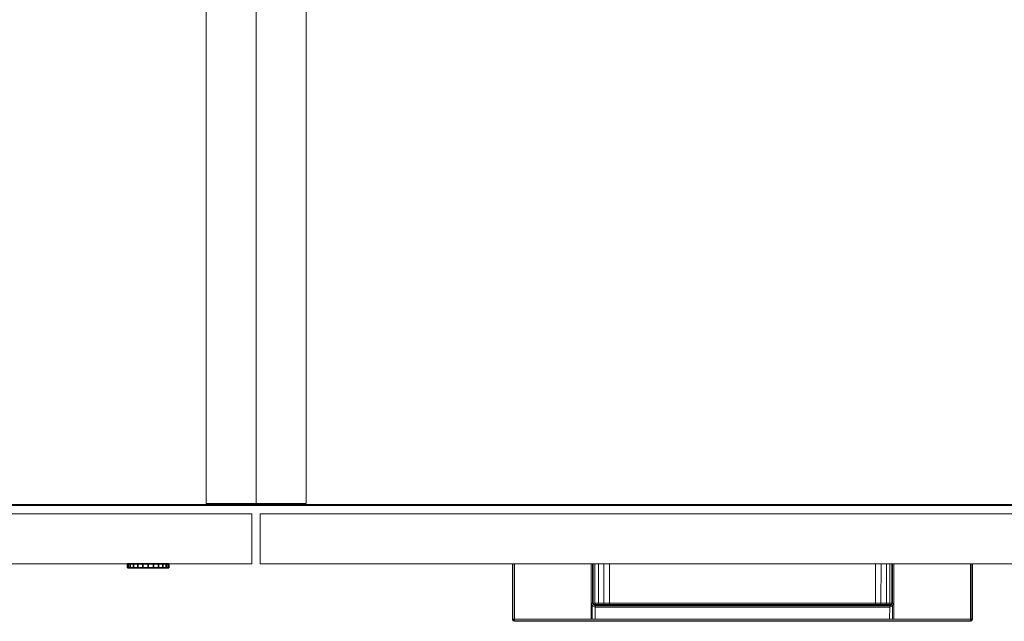
# Model space of a CAD drawing. Units: inches. Extents: x -15 to 130, y -6 to 67.
# Drawn here: x 28 to 43, y 49 to 58 of the extents above; entities that cross this region are included whole.
import ezdxf

# ---------------------------------------------------------------- set-up
doc = ezdxf.new("R2010")
doc.units = ezdxf.units.IN
doc.header["$MEASUREMENT"] = 0
for name, color, linetype, lineweight in [('STORAGE-CASE', 4, 'Continuous', 9), ('STORAGE-FRONT', 4, 'Continuous', 9), ('STORAGE-PULL', 4, 'Continuous', 9)]:
    doc.layers.add(name, color=color, linetype=linetype, lineweight=lineweight)
doc.layers.add('STORAGE-LOCK', color=4, linetype='Continuous')

# ---------------------------------------------------------------- blocks, each defined once
blk = doc.blocks.new('HL2CF_83451682FDLLKNL_0T')
at = {"layer": 'STORAGE-CASE'}
for points in [[(0, -15.615, 21.24), (0, 0, 21.24), (44.4, 0, 21.24), (44.4, -15.615, 21.24)], [(44.4, -15.615, 21.115), (0, -15.615, 21.115), (0, 0, 21.115), (44.4, 0, 21.115)], [(0, 0, 22), (0, -15.615, 22), (44.4, -15.615, 22), (44.4, 0, 22)], [(0.76, -0.015, 8.76), (0.76, -15.6, 8.76), (43.64, -15.6, 8.76), (43.64, -0.015, 8.76)], [(0.76, -15.6, 8), (0.76, -0.015, 8), (43.64, -0.015, 8), (43.64, -15.6, 8)], [(14.04, -0.015, 8.76), (14.04, -15.585, 8.76), (14.8, -15.585, 8.76), (14.8, -0.015, 8.76)], [(14.8, -0.015, 8.76), (14.8, -15.585, 8.76), (15.56, -15.585, 8.76), (15.56, -0.015, 8.76)], [(0.76, -0.79, 21.115), (0.76, -15.615, 21.115), (43.64, -15.615, 21.115), (43.64, -0.79, 21.115)], [(14.04, -0.79, 21.115), (14.04, -0.79, 8.76), (14.04, -15.585, 8.76), (14.04, -15.585, 21.115)], [(14.04, -0.79, 21.115), (14.04, -15.585, 21.115), (14.8, -15.585, 21.115), (14.8, -0.79, 21.115)], [(14.8, -0.79, 21.115), (14.8, -0.79, 8.76), (14.8, -15.585, 8.76), (14.8, -15.585, 21.115)], [(14.8, -0.79, 21.115), (14.8, -15.585, 21.115), (15.56, -15.585, 21.115), (15.56, -0.79, 21.115)], [(15.56, -0.79, 21.115), (15.56, -0.79, 8.76), (15.56, -15.585, 8.76), (15.56, -15.585, 21.115)], [(0, -15.615, 22), (0, -15.615, 21.24), (44.4, -15.615, 21.24), (44.4, -15.615, 22)], [(0.76, -15.6, 8), (43.64, -15.6, 8), (43.64, -15.6, 8.76), (0.76, -15.6, 8.76)], [(0.76, -15.6, 8.76), (0.76, -15.6, 8), (43.64, -15.6, 8), (43.64, -15.6, 8.76)], [(14.04, -15.585, 21.115), (14.04, -15.585, 8.76), (14.8, -15.585, 8.76), (14.8, -15.585, 21.115)], [(14.8, -15.585, 21.115), (14.8, -15.585, 8.76), (15.56, -15.585, 8.76), (15.56, -15.585, 21.115)]]:
    blk.add_3dface(points, dxfattribs=at)
at = {"layer": 'STORAGE-FRONT'}
for points in [[(0.063, -16.5, 8.063), (0.063, -15.74, 8.063), (14.737, -15.74, 8.063), (14.737, -16.5, 8.063)], [(0.063, -15.74, 21.937), (0.063, -16.5, 21.937), (14.737, -16.5, 21.937), (14.737, -15.74, 21.937)], [(0.063, -15.74, 8.063), (0.063, -15.74, 21.937), (14.737, -15.74, 21.937), (14.737, -15.74, 8.063)], [(0.063, -15.74, 21.937), (0.063, -16.5, 21.937), (14.737, -16.5, 21.937), (14.737, -15.74, 21.937)], [(14.737, -15.74, 21.937), (14.737, -16.5, 21.937), (14.737, -16.5, 8.063), (14.737, -15.74, 8.063)], [(29.537, -15.74, 8.063), (29.537, -15.74, 21.937), (14.863, -15.74, 21.937), (14.863, -15.74, 8.063)], [(14.863, -15.74, 8.063), (14.863, -16.5, 8.063), (14.863, -16.5, 21.937), (14.863, -15.74, 21.937)], [(14.863, -16.5, 8.063), (14.863, -15.74, 8.063), (29.537, -15.74, 8.063), (29.537, -16.5, 8.063)], [(14.863, -15.74, 21.937), (14.863, -16.5, 21.937), (29.537, -16.5, 21.937), (29.537, -15.74, 21.937)], [(0.063, -16.5, 21.937), (0.063, -16.5, 8.063), (14.737, -16.5, 8.063), (14.737, -16.5, 21.937)], [(14.863, -16.5, 21.937), (14.863, -16.5, 8.063), (29.537, -16.5, 8.063), (29.537, -16.5, 21.937)]]:
    blk.add_3dface(points, dxfattribs=at)
at = {"layer": 'STORAGE-LOCK'}
for points in [[(12.842, -16.5, 20.587), (12.853, -16.5, 20.506), (12.853, -16.563, 20.506), (12.842, -16.563, 20.587)], [(12.842, -16.563, 20.587), (12.853, -16.563, 20.669), (12.853, -16.5, 20.669), (12.842, -16.5, 20.587)], [(12.842, -16.5, 20.587), (12.853, -16.5, 20.669), (12.885, -16.5, 20.745)], [(12.935, -16.5, 20.81), (12.935, -16.5, 20.365), (12.842, -16.5, 20.587), (12.885, -16.5, 20.745)], [(12.885, -16.5, 20.43), (12.853, -16.5, 20.506), (12.842, -16.5, 20.587), (12.935, -16.5, 20.365)], [(12.935, -16.563, 20.81), (12.842, -16.563, 20.587), (12.935, -16.563, 20.365)], [(12.842, -16.563, 20.587), (12.853, -16.563, 20.506), (12.885, -16.563, 20.43), (12.935, -16.563, 20.365)], [(12.842, -16.563, 20.587), (12.935, -16.563, 20.81), (12.885, -16.563, 20.745), (12.853, -16.563, 20.669)], [(12.885, -16.563, 20.43), (12.853, -16.563, 20.506), (12.853, -16.5, 20.506), (12.885, -16.5, 20.43)], [(12.853, -16.563, 20.669), (12.885, -16.563, 20.745), (12.885, -16.5, 20.745), (12.853, -16.5, 20.669)], [(12.935, -16.563, 20.365), (12.885, -16.563, 20.43), (12.885, -16.5, 20.43), (12.935, -16.5, 20.365)], [(12.885, -16.563, 20.745), (12.935, -16.563, 20.81), (12.935, -16.5, 20.81), (12.885, -16.5, 20.745)], [(13, -16.563, 20.315), (12.935, -16.563, 20.365), (12.935, -16.5, 20.365), (13, -16.5, 20.315)], [(12.935, -16.563, 20.81), (13, -16.563, 20.86), (13, -16.5, 20.86), (12.935, -16.5, 20.81)], [(13.076, -16.5, 20.892), (12.935, -16.5, 20.81), (13, -16.5, 20.86)], [(12.935, -16.5, 20.365), (12.935, -16.5, 20.81), (13.076, -16.5, 20.892), (13.239, -16.5, 20.892)], [(12.935, -16.5, 20.365), (13.239, -16.5, 20.892), (13.43, -16.5, 20.43), (13.239, -16.5, 20.283)], [(13.076, -16.5, 20.283), (13, -16.5, 20.315), (12.935, -16.5, 20.365), (13.239, -16.5, 20.283)], [(13.43, -16.563, 20.43), (13.239, -16.563, 20.892), (12.935, -16.563, 20.365), (13.239, -16.563, 20.283)], [(12.935, -16.563, 20.365), (13, -16.563, 20.315), (13.076, -16.563, 20.283), (13.239, -16.563, 20.283)], [(13.076, -16.563, 20.892), (13, -16.563, 20.86), (12.935, -16.563, 20.81), (12.935, -16.563, 20.365)], [(13.239, -16.563, 20.892), (13.157, -16.563, 20.902), (13.076, -16.563, 20.892), (12.935, -16.563, 20.365)], [(13.076, -16.563, 20.283), (13, -16.563, 20.315), (13, -16.5, 20.315), (13.076, -16.5, 20.283)], [(13, -16.563, 20.86), (13.076, -16.563, 20.892), (13.076, -16.5, 20.892), (13, -16.5, 20.86)], [(13.157, -16.563, 20.272), (13.076, -16.563, 20.283), (13.076, -16.5, 20.283), (13.157, -16.5, 20.272)], [(13.157, -16.5, 20.902), (13.076, -16.5, 20.892), (13.076, -16.563, 20.892), (13.157, -16.563, 20.902)], [(13.239, -16.5, 20.892), (13.076, -16.5, 20.892), (13.157, -16.5, 20.902)], [(13.239, -16.5, 20.283), (13.157, -16.5, 20.272), (13.076, -16.5, 20.283)], [(13.157, -16.563, 20.272), (13.239, -16.563, 20.283), (13.076, -16.563, 20.283)], [(13.157, -16.5, 20.272), (13.239, -16.5, 20.283), (13.239, -16.563, 20.283), (13.157, -16.563, 20.272)], [(13.157, -16.563, 20.902), (13.239, -16.563, 20.892), (13.239, -16.5, 20.892), (13.157, -16.5, 20.902)], [(13.315, -16.563, 20.315), (13.239, -16.563, 20.283), (13.239, -16.5, 20.283), (13.315, -16.5, 20.315)], [(13.239, -16.563, 20.892), (13.315, -16.563, 20.86), (13.315, -16.5, 20.86), (13.239, -16.5, 20.892)], [(13.239, -16.5, 20.892), (13.315, -16.5, 20.86), (13.38, -16.5, 20.81), (13.43, -16.5, 20.43)], [(13.315, -16.5, 20.315), (13.239, -16.5, 20.283), (13.43, -16.5, 20.43), (13.38, -16.5, 20.365)], [(13.315, -16.563, 20.315), (13.38, -16.563, 20.365), (13.43, -16.563, 20.43), (13.239, -16.563, 20.283)], [(13.38, -16.563, 20.81), (13.315, -16.563, 20.86), (13.239, -16.563, 20.892), (13.43, -16.563, 20.43)], [(13.38, -16.563, 20.365), (13.315, -16.563, 20.315), (13.315, -16.5, 20.315), (13.38, -16.5, 20.365)], [(13.315, -16.563, 20.86), (13.38, -16.563, 20.81), (13.38, -16.5, 20.81), (13.315, -16.5, 20.86)], [(13.43, -16.563, 20.43), (13.38, -16.563, 20.365), (13.38, -16.5, 20.365), (13.43, -16.5, 20.43)], [(13.38, -16.563, 20.81), (13.43, -16.563, 20.745), (13.43, -16.5, 20.745), (13.38, -16.5, 20.81)], [(13.43, -16.5, 20.745), (13.462, -16.5, 20.669), (13.472, -16.5, 20.587), (13.38, -16.5, 20.81)], [(13.472, -16.5, 20.587), (13.462, -16.5, 20.506), (13.43, -16.5, 20.43), (13.38, -16.5, 20.81)], [(13.472, -16.563, 20.587), (13.38, -16.563, 20.81), (13.43, -16.563, 20.43), (13.462, -16.563, 20.506)], [(13.472, -16.563, 20.587), (13.462, -16.563, 20.669), (13.43, -16.563, 20.745), (13.38, -16.563, 20.81)], [(13.462, -16.563, 20.506), (13.43, -16.563, 20.43), (13.43, -16.5, 20.43), (13.462, -16.5, 20.506)], [(13.43, -16.563, 20.745), (13.462, -16.563, 20.669), (13.462, -16.5, 20.669), (13.43, -16.5, 20.745)], [(13.472, -16.563, 20.587), (13.462, -16.563, 20.506), (13.462, -16.5, 20.506), (13.472, -16.5, 20.587)], [(13.472, -16.5, 20.587), (13.462, -16.5, 20.669), (13.462, -16.563, 20.669), (13.472, -16.563, 20.587)]]:
    blk.add_3dface(points, dxfattribs=at)
at = {"layer": 'STORAGE-PULL'}
for points in [[(18.7, -16.5, 21.095), (18.7, -16.5, 20.78), (18.7, -17.345, 20.78), (18.7, -17.345, 21.095)], [(18.709, -17.345, 20.759), (18.7, -17.345, 20.78), (18.7, -16.5, 20.78), (18.709, -16.5, 20.759)], [(18.709, -16.5, 21.117), (18.7, -16.5, 21.095), (18.7, -17.345, 21.095), (18.709, -17.345, 21.117)], [(18.709, -16.5, 21.117), (18.709, -16.5, 20.759), (18.7, -16.5, 20.78), (18.7, -16.5, 21.095)], [(18.73, -17.345, 20.75), (18.709, -17.345, 20.759), (18.709, -16.5, 20.759), (18.73, -16.5, 20.75)], [(18.73, -16.5, 21.125), (18.709, -16.5, 21.117), (18.709, -17.345, 21.117), (18.73, -17.345, 21.125)], [(18.73, -16.5, 21.125), (18.73, -16.5, 20.75), (18.709, -16.5, 20.759), (18.709, -16.5, 21.117)], [(18.73, -16.5, 21.125), (18.73, -17.345, 21.125), (25.67, -17.345, 21.125), (25.67, -16.5, 21.125)], [(19.9, -16.5, 21.125), (19.899, -16.5, 20.75), (18.73, -16.5, 20.75), (18.73, -16.5, 21.125)], [(19.899, -16.5, 20.75), (19.899, -17.345, 20.75), (18.73, -17.345, 20.75), (18.73, -16.5, 20.75)], [(19.899, -17.1, 20.75), (19.899, -16.5, 20.75), (19.919, -16.5, 20.758), (19.919, -17.1, 20.758)], [(19.919, -16.5, 20.758), (19.919, -16.5, 20.758), (19.899, -16.5, 20.75), (19.9, -16.5, 21.125)], [(19.925, -16.5, 21.125), (19.929, -16.5, 20.777), (19.919, -16.5, 20.758), (19.9, -16.5, 21.125)], [(19.919, -17.1, 20.758), (19.919, -16.5, 20.758), (19.929, -16.5, 20.777), (19.929, -17.1, 20.777)], [(19.948, -16.5, 21.125), (19.956, -16.5, 20.866), (19.929, -16.5, 20.777), (19.925, -16.5, 21.125)], [(19.929, -17.1, 20.777), (19.929, -16.5, 20.777), (19.956, -16.5, 20.866), (19.956, -17.1, 20.867)], [(20.007, -16.5, 21.125), (20.01, -16.5, 20.936), (19.956, -16.5, 20.866), (19.948, -16.5, 21.125)], [(19.956, -17.1, 20.867), (19.956, -16.5, 20.866), (20.01, -16.5, 20.936), (20.01, -17.1, 20.936)], [(20.093, -16.5, 21.125), (20.092, -16.5, 20.985), (20.01, -16.5, 20.936), (20.007, -16.5, 21.125)], [(20.01, -17.1, 20.936), (20.01, -16.5, 20.936), (20.092, -16.5, 20.985), (20.092, -17.1, 20.986)], [(20.092, -17.1, 20.986), (20.092, -16.5, 20.985), (20.177, -16.5, 21), (20.177, -17.1, 21)], [(20.177, -16.5, 21.125), (20.177, -16.5, 21), (20.092, -16.5, 20.985), (20.093, -16.5, 21.125)], [(20.177, -17.1, 21), (20.177, -16.5, 21), (24.223, -16.5, 21), (24.223, -17.1, 21)], [(24.221, -16.5, 21.125), (24.223, -16.5, 21), (20.177, -16.5, 21), (20.177, -16.5, 21.125)], [(24.307, -16.5, 21.125), (24.309, -16.5, 20.985), (24.223, -16.5, 21), (24.221, -16.5, 21.125)], [(24.223, -17.1, 21), (24.223, -16.5, 21), (24.309, -16.5, 20.985), (24.308, -17.1, 20.986)], [(24.393, -16.5, 21.125), (24.39, -16.5, 20.936), (24.309, -16.5, 20.985), (24.307, -16.5, 21.125)], [(24.308, -17.1, 20.986), (24.309, -16.5, 20.985), (24.39, -16.5, 20.936), (24.39, -17.1, 20.936)], [(24.39, -17.1, 20.936), (24.39, -16.5, 20.936), (24.445, -16.5, 20.866), (24.444, -17.1, 20.867)], [(24.452, -16.5, 21.125), (24.445, -16.5, 20.866), (24.39, -16.5, 20.936), (24.393, -16.5, 21.125)], [(24.444, -17.1, 20.867), (24.445, -16.5, 20.866), (24.472, -16.5, 20.777), (24.472, -17.1, 20.777)], [(24.475, -16.5, 21.125), (24.472, -16.5, 20.777), (24.445, -16.5, 20.866), (24.452, -16.5, 21.125)], [(24.472, -17.1, 20.777), (24.472, -16.5, 20.777), (24.482, -16.5, 20.758), (24.482, -17.1, 20.758)], [(24.5, -16.5, 21.125), (24.482, -16.5, 20.758), (24.472, -16.5, 20.777), (24.475, -16.5, 21.125)], [(24.482, -17.1, 20.758), (24.482, -16.5, 20.758), (24.502, -16.5, 20.75), (24.502, -17.1, 20.75)], [(24.5, -16.5, 21.125), (24.502, -16.5, 20.75), (24.482, -16.5, 20.758)], [(25.67, -16.5, 21.125), (25.67, -16.5, 20.75), (24.502, -16.5, 20.75), (24.5, -16.5, 21.125)], [(25.67, -16.5, 20.75), (25.67, -17.345, 20.75), (24.502, -17.345, 20.75), (24.502, -16.5, 20.75)], [(25.67, -16.5, 20.75), (25.691, -16.5, 20.759), (25.691, -17.345, 20.759), (25.67, -17.345, 20.75)], [(25.691, -16.5, 21.117), (25.67, -16.5, 21.125), (25.67, -17.345, 21.125), (25.691, -17.345, 21.117)], [(25.691, -16.5, 20.759), (25.7, -16.5, 20.78), (25.7, -17.345, 20.78), (25.691, -17.345, 20.759)], [(25.7, -16.5, 21.095), (25.691, -16.5, 21.117), (25.691, -17.345, 21.117), (25.7, -17.345, 21.095)], [(25.7, -16.5, 20.78), (25.7, -16.5, 21.095), (25.7, -17.345, 21.095), (25.7, -17.345, 20.78)], [(19.899, -17.1, 20.75), (19.919, -17.1, 20.758), (19.93, -17.126, 20.757), (19.916, -17.142, 20.75)], [(19.916, -17.142, 20.75), (19.916, -17.345, 20.75), (19.899, -17.345, 20.75), (19.899, -17.1, 20.75)], [(19.916, -17.142, 20.75), (19.93, -17.126, 20.757), (19.959, -17.139, 20.759), (19.959, -17.16, 20.751)], [(19.959, -17.16, 20.751), (19.959, -17.345, 20.75), (19.916, -17.345, 20.75), (19.916, -17.142, 20.75)], [(19.919, -17.1, 20.758), (19.929, -17.1, 20.777), (19.938, -17.121, 20.778), (19.93, -17.126, 20.757)], [(19.929, -17.1, 20.777), (19.938, -17.121, 20.778), (19.964, -17.121, 20.864), (19.956, -17.1, 20.867)], [(19.93, -17.126, 20.757), (19.938, -17.121, 20.778), (19.959, -17.13, 20.78), (19.959, -17.139, 20.759)], [(19.938, -17.121, 20.778), (19.959, -17.13, 20.78), (19.984, -17.13, 20.856), (19.964, -17.121, 20.864)], [(19.956, -17.1, 20.867), (19.964, -17.121, 20.864), (20.016, -17.121, 20.93), (20.01, -17.1, 20.936)], [(19.959, -17.139, 20.759), (19.959, -17.13, 20.78), (24.441, -17.13, 20.78), (24.441, -17.139, 20.759)], [(19.959, -17.13, 20.78), (19.984, -17.13, 20.856), (20.03, -17.13, 20.914), (20.017, -17.13, 20.78)], [(19.959, -17.16, 20.751), (19.959, -17.139, 20.759), (24.441, -17.139, 20.759), (24.441, -17.16, 20.75)], [(24.441, -17.16, 20.75), (24.44, -17.345, 20.75), (19.959, -17.345, 20.75), (19.959, -17.16, 20.751)], [(19.964, -17.121, 20.864), (19.984, -17.13, 20.856), (20.03, -17.13, 20.914), (20.016, -17.121, 20.93)], [(20.01, -17.1, 20.936), (20.016, -17.121, 20.93), (20.095, -17.121, 20.977), (20.092, -17.1, 20.986)], [(20.016, -17.121, 20.93), (20.03, -17.13, 20.914), (20.102, -17.13, 20.957), (20.095, -17.121, 20.977)], [(20.017, -17.13, 20.78), (20.03, -17.13, 20.914), (20.102, -17.13, 20.957), (20.082, -17.13, 20.78)], [(20.082, -17.13, 20.78), (20.102, -17.13, 20.957), (20.177, -17.13, 20.97), (20.157, -17.13, 20.78)], [(20.092, -17.1, 20.986), (20.095, -17.121, 20.977), (20.177, -17.121, 20.992), (20.177, -17.1, 21)], [(20.095, -17.121, 20.977), (20.102, -17.13, 20.957), (20.177, -17.13, 20.97), (20.177, -17.121, 20.992)], [(20.157, -17.13, 20.78), (20.177, -17.13, 20.97), (24.223, -17.13, 20.97), (24.214, -17.13, 20.78)], [(20.177, -17.121, 20.992), (20.177, -17.1, 21), (24.223, -17.1, 21), (24.223, -17.121, 20.992)], [(20.177, -17.13, 20.97), (20.177, -17.121, 20.992), (24.223, -17.121, 20.992), (24.223, -17.13, 20.97)], [(24.214, -17.13, 20.78), (24.223, -17.13, 20.97), (24.298, -17.13, 20.957), (24.289, -17.13, 20.78)], [(24.223, -17.1, 21), (24.223, -17.121, 20.992), (24.305, -17.121, 20.977), (24.308, -17.1, 20.986)], [(24.223, -17.121, 20.992), (24.223, -17.13, 20.97), (24.298, -17.13, 20.957), (24.305, -17.121, 20.977)], [(24.289, -17.13, 20.78), (24.298, -17.13, 20.957), (24.37, -17.13, 20.914), (24.364, -17.13, 20.78)], [(24.305, -17.121, 20.977), (24.298, -17.13, 20.957), (24.37, -17.13, 20.914), (24.384, -17.121, 20.93)], [(24.308, -17.1, 20.986), (24.305, -17.121, 20.977), (24.384, -17.121, 20.93), (24.39, -17.1, 20.936)], [(24.364, -17.13, 20.78), (24.37, -17.13, 20.914), (24.416, -17.13, 20.856), (24.441, -17.13, 20.78)], [(24.384, -17.121, 20.93), (24.37, -17.13, 20.914), (24.416, -17.13, 20.856), (24.436, -17.121, 20.864)], [(24.39, -17.1, 20.936), (24.384, -17.121, 20.93), (24.436, -17.121, 20.864), (24.444, -17.1, 20.867)], [(24.436, -17.121, 20.864), (24.416, -17.13, 20.856), (24.441, -17.13, 20.78), (24.463, -17.121, 20.778)], [(24.444, -17.1, 20.867), (24.436, -17.121, 20.864), (24.463, -17.121, 20.778), (24.472, -17.1, 20.777)], [(24.485, -17.142, 20.75), (24.485, -17.345, 20.75), (24.44, -17.345, 20.75), (24.441, -17.16, 20.75)], [(24.441, -17.139, 20.759), (24.441, -17.13, 20.78), (24.463, -17.121, 20.778), (24.47, -17.126, 20.757)], [(24.441, -17.16, 20.75), (24.441, -17.139, 20.759), (24.47, -17.126, 20.757), (24.485, -17.142, 20.75)], [(24.47, -17.126, 20.757), (24.463, -17.121, 20.778), (24.472, -17.1, 20.777), (24.482, -17.1, 20.758)], [(24.485, -17.142, 20.75), (24.47, -17.126, 20.757), (24.482, -17.1, 20.758), (24.502, -17.1, 20.75)], [(24.502, -17.1, 20.75), (24.502, -17.345, 20.75), (24.485, -17.345, 20.75), (24.485, -17.142, 20.75)], [(18.71, -17.366, 20.78), (18.709, -17.366, 21.095), (18.7, -17.345, 21.095), (18.7, -17.345, 20.78)], [(18.709, -17.345, 21.117), (18.7, -17.345, 21.095), (18.709, -17.366, 21.095), (18.715, -17.36, 21.117)], [(18.716, -17.359, 20.759), (18.71, -17.366, 20.78), (18.7, -17.345, 20.78), (18.709, -17.345, 20.759)], [(18.73, -17.345, 21.125), (18.709, -17.345, 21.117), (18.715, -17.36, 21.117), (18.73, -17.345, 21.125)], [(18.73, -17.345, 20.75), (18.716, -17.359, 20.759), (18.709, -17.345, 20.759), (18.73, -17.345, 20.75)], [(18.715, -17.36, 21.117), (18.709, -17.366, 21.095), (18.73, -17.375, 21.095), (18.73, -17.366, 21.117)], [(18.73, -17.375, 20.78), (18.73, -17.375, 21.095), (18.709, -17.366, 21.095), (18.71, -17.366, 20.78)], [(18.73, -17.366, 20.759), (18.73, -17.375, 20.78), (18.71, -17.366, 20.78), (18.716, -17.359, 20.759)], [(18.73, -17.345, 21.125), (18.715, -17.36, 21.117), (18.73, -17.366, 21.117), (18.73, -17.345, 21.125)], [(18.73, -17.345, 20.75), (18.73, -17.366, 20.759), (18.716, -17.359, 20.759), (18.73, -17.345, 20.75)], [(25.67, -17.345, 20.75), (25.67, -17.366, 20.759), (18.73, -17.366, 20.759), (18.73, -17.345, 20.75)], [(25.67, -17.366, 21.117), (25.67, -17.345, 21.125), (18.73, -17.345, 21.125), (18.73, -17.366, 21.117)], [(25.67, -17.366, 20.759), (25.67, -17.375, 20.78), (18.73, -17.375, 20.78), (18.73, -17.366, 20.759)], [(25.67, -17.375, 21.095), (25.67, -17.366, 21.117), (18.73, -17.366, 21.117), (18.73, -17.375, 21.095)], [(18.73, -17.375, 21.095), (18.73, -17.375, 20.78), (25.67, -17.375, 20.78), (25.67, -17.375, 21.095)], [(25.67, -17.366, 20.759), (25.67, -17.345, 20.75), (25.691, -17.345, 20.759), (25.685, -17.366, 20.765)], [(25.67, -17.345, 21.125), (25.67, -17.366, 21.117), (25.685, -17.36, 21.117), (25.67, -17.345, 21.125)], [(25.67, -17.345, 21.125), (25.685, -17.36, 21.117), (25.691, -17.345, 21.117), (25.67, -17.345, 21.125)], [(25.67, -17.366, 21.117), (25.67, -17.375, 21.095), (25.691, -17.366, 21.095), (25.685, -17.36, 21.117)], [(25.67, -17.375, 21.095), (25.67, -17.375, 20.78), (25.691, -17.366, 20.78), (25.691, -17.366, 21.095)], [(25.67, -17.375, 20.78), (25.67, -17.366, 20.759), (25.685, -17.366, 20.765), (25.67, -17.375, 20.78)], [(25.67, -17.375, 20.78), (25.685, -17.366, 20.765), (25.691, -17.366, 20.78)], [(25.691, -17.366, 20.78), (25.691, -17.366, 20.78), (25.67, -17.375, 20.78)], [(25.685, -17.366, 20.765), (25.691, -17.345, 20.759), (25.7, -17.345, 20.78), (25.691, -17.366, 20.78)], [(25.685, -17.36, 21.117), (25.691, -17.366, 21.095), (25.7, -17.345, 21.095), (25.691, -17.345, 21.117)], [(25.691, -17.366, 21.095), (25.691, -17.366, 20.78), (25.7, -17.345, 20.78), (25.7, -17.345, 21.095)]]:
    blk.add_3dface(points, dxfattribs=at)

msp = doc.modelspace()

# ---------------------------------------------------------------- block references
msp.add_blockref('HL2CF_83451682FDLLKNL_0T', (16.641, 66.324))

doc.saveas('drawing.dxf')
